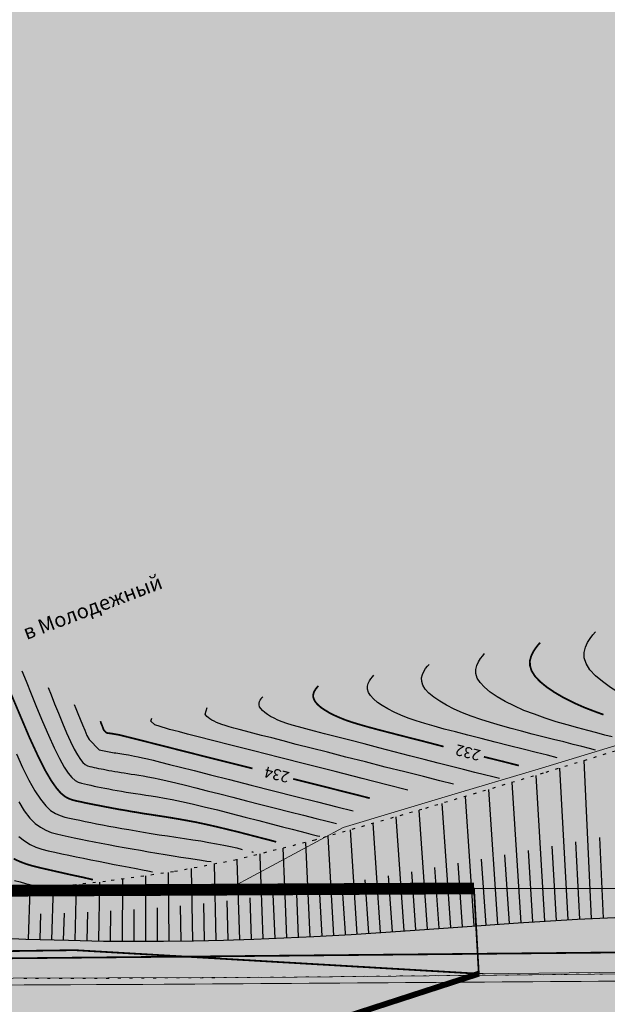
# Model space of a CAD drawing. Extents: x 79374 to 91148, y 620831 to 628230.
# Drawn here: x 85663 to 85763, y 625784 to 625952 of the extents above; entities that cross this region are included whole.
import ezdxf

# ---------------------------------------------------------------- set-up
doc = ezdxf.new("R2010")
doc.units = 0
doc.header["$MEASUREMENT"] = 0
doc.linetypes.add('STROT', pattern=[1.7, 0.5, -1.2])
doc.linetypes.add('Разметка_1_1', pattern=[1, 1, 0])
for name, color, linetype in [('вспомогательные надписи', 7, 'Continuous'), ('ГКН', 5, 'Continuous'), ('горизонтали', 32, 'Continuous'), ('откосы', 7, 'Continuous')]:
    doc.layers.add(name, color=color, linetype=linetype)
for name, color, linetype, lineweight in [('ГКН квартал', 142, 'Continuous', 13), ('зона транспорта', 9, 'Continuous', 13), ('кромка', 250, 'Continuous', 15), ('проезжая часть', 252, 'Continuous', 15), ('разметка', 9, 'Continuous', 15)]:
    doc.layers.add(name, color=color, linetype=linetype, lineweight=lineweight)
doc.layers.add('зона лесная', color=7, linetype='Continuous', lineweight=15, true_color=0xd2e8cf)
doc.styles.get("Standard").update_dxf_attribs({"font": 'isocpeui.ttf'})

msp = doc.modelspace()

# ---------------------------------------------------------------- hatches: boundary and pattern name
at = {"layer": 'зона лесная', "linetype": 'Continuous'}
h = msp.add_hatch(color=256, dxfattribs=at)
h.dxf.hatch_style = 1
h.paths.add_polyline_path([(85090.26, 626167.93), (85087.89, 625407.32), (86042.32, 625375.33), (86036.39, 626190.44)])
at = {"layer": 'зона транспорта', "linetype": 'Continuous'}
h = msp.add_hatch(color=256, dxfattribs=at)
h.dxf.hatch_style = 1
h.paths.add_polyline_path([(84816.69, 625786.41), (84884.41, 625787.65), (84922.25, 625788.34), (84979.99, 625789.53), (85001.37, 625793.32), (85010.61, 625795.36), (85028.63, 625800.86), (85036.22, 625802.83), (85054.48, 625802.2), (85061.69, 625801.61), (85068.13, 625804.87), (85073.2, 625806.75), (85077.19, 625807.77), (85080.77, 625807.95), (85084.99, 625807.22), (85106.77, 625799.37), (85126.52, 625792.1), (85218.64, 625793.8), (85332.07, 625795.87), (85371.45, 625796.57), (85398.75, 625796.62), (85398.75, 625816), (85533.6, 625817.47), (85533.75, 625802.98), (85570.06, 625803.18), (85586.45, 625806.1), (85593.08, 625806.06), (85606.06, 625804.92), (85614.38, 625803.38), (85635.51, 625803.49), (85662.54, 625803.63), (85681.52, 625804.12), (85699.01, 625804.17), (85718.05, 625814.41), (85735.96, 625819.76), (85751.25, 625824.32), (85783.13, 625834.02), (85807.52, 625841.95), (85828.47, 625834.09), (85835.64, 625831.3), (85835.91, 625831.95), (85851.53, 625825.83), (85851.68, 625826.21), (85859.13, 625823.28), (85859.37, 625823.9), (85860.26, 625823.72), (85896.34, 625811.98), (85909.75, 625807.51), (85909.59, 625806.83), (85917.86, 625804.9), (85917.96, 625805.35), (85923.28, 625803.94), (85934.31, 625803.94), (85948.85, 625808.31), (85957.83, 625802.45), (85966.21, 625802.69), (85971.84, 625808.77), (86023.37, 625813.2), (86023.12, 625811.65), (86030.26, 625810.55), (86030.76, 625813.8), (86036.79, 625813.85), (86054.48, 625807.73), (86068.8, 625808.43), (86075.97, 625820.53), (86097.68, 625808.23), (86122.78, 625809.57), (86196.36, 625813.28), (86234.72, 625815.22), (86296.72, 625813.99), (86350.91, 625814.47), (86401.69, 625814.91), (86408.57, 625873.3), (86433.43, 625876.06), (86470.42, 625851.1), (86483.02, 625846.88), (86519.11, 625830.59), (86582.81, 625811.16), (86588.6, 625894.71), (86659.38, 625879.02), (86657.33, 625857.53), (86658.05, 625851.49), (86660.59, 625847.87), (86682.68, 625835.22), (86709.47, 625824.77), (86717.11, 625822.95), (86723.79, 625823.1), (86742.03, 625830.36), (86749.77, 625833.54), (86755.75, 625834.9), (86762.79, 625834.98), (86772.4, 625832.18), (86785.83, 625827.67), (86846.38, 625800.79), (86840.42, 625758.68), (86813.28, 625763.75), (86785.25, 625766.56), (86775.24, 625767.4), (86755.52, 625768.23), (86712.87, 625767.55), (86670.53, 625768.99), (86638.12, 625769.07), (86621.51, 625768.61), (86602.76, 625769.6), (86564.37, 625769.14), (86521.64, 625768.61), (86480.36, 625768.24), (86459.02, 625768), (86428.31, 625764.97), (86418.19, 625763.98), (86400.91, 625763.15), (86376.79, 625762.7), (86348.85, 625763), (86313.57, 625763.46), (86282.99, 625764.07), (86246.26, 625763.69), (86212.87, 625762.62), (86174.71, 625761.26), (86134.5, 625760.5), (86098, 625760.2), (86058.08, 625760.27), (86022.87, 625760.27), (85971.04, 625759.74), (85922.4, 625758.68), (85885.82, 625759.07), (85852.21, 625761.22), (85790.4, 625760.5), (85744.39, 625759.92), (85682.39, 625758.94), (85616.42, 625757.89), (85593.03, 625757.52), (85576.41, 625758.87), (85522.31, 625763.26), (85524.51, 625758.84), (85524.48, 625755.48), (85523.97, 625731.93), (85439.65, 625730.84), (85405.68, 625730.47), (85405.45, 625752.3), (85388.62, 625760.66), (85374.36, 625760.82), (85371.36, 625752.85), (85235.36, 625751.81), (85229, 625755.4), (85219.29, 625753.88), (85144.48, 625752.43), (85134.79, 625750.22), (85123.59, 625748.87), (85079.07, 625746.04), (85057.74, 625739.64), (85049.74, 625739.64), (85022.93, 625745.42), (84976.79, 625749.38), (84949.19, 625748.66), (84933.03, 625744.5), (84921.25, 625742.18), (84911.55, 625741.41), (84893.71, 625741.12), (84864.28, 625740.54), (84854.08, 625741.12), (84850.13, 625741.55), (84835.82, 625743.21), (84820.89, 625725.33), (84789.07, 625745.43), (84784.74, 625745.66), (84760.3, 625741.76), (84737.25, 625738.52), (84722.53, 625737.43), (84692.07, 625735.79), (84661.3, 625734.86), (84620.24, 625734.63), (84584.14, 625734.56), (84547.64, 625735.33), (84512.94, 625735.95), (84469.09, 625735.18), (84416.27, 625733.86), (84390.07, 625733.16), (84374.64, 625733.85), (84343.94, 625736.95), (84126.1, 625732.78), (84078.8, 625731.83), (84034.61, 625731.69), (84036.73, 625773.16), (84084.23, 625772.98), (84136.37, 625773.93), (84184.28, 625774.81), (84236.19, 625775.76), (84277.52, 625776.52), (84324.24, 625777.37), (84360.1, 625778.03), (84408.21, 625778.94), (84455.92, 625780.05), (84492.29, 625780.45), (84537.32, 625781.13), (84580.04, 625782.05), (84626.09, 625782.81), (84692.51, 625784.11), (84747.81, 625785.13)])
at = {"layer": 'проезжая часть', "linetype": 'Continuous'}
h = msp.add_hatch(color=256, dxfattribs=at)
h.dxf.hatch_style = 1
h.paths.add_polyline_path([(84046.34, 625763.1), (84088.33, 625762.88), (84132.83, 625762.99), (84180.33, 625763.21), (84210.33, 625763.61), (84250.31, 625764.09), (84288.32, 625765.1), (84332.79, 625765.91), (84370.31, 625766.33), (84402.79, 625766.55), (84450.29, 625766.75), (84490.27, 625767.6), (84530.78, 625768.38), (84570.27, 625768.68), (84590.78, 625768.87), (84634.77, 625769.84), (84656.77, 625770.39), (84678.13, 625772.88), (84690.55, 625774.01), (84714.54, 625774.96), (84750.54, 625775.62), (84778.03, 625775.88), (84798.55, 625776.12), (84829.99, 625776.57), (84848.51, 625776.96), (84878.52, 625777.35), (84908.51, 625777.56), (84942.15, 625777.73), (85014.02, 625778.4), (85044.01, 625778.73), (85064, 625778.82), (85090, 625779.07), (85112.52, 625779.49), (85136.52, 625780.18), (85164.48, 625781.09), (85192.48, 625781.77), (85219.98, 625782.44), (85249.93, 625783.23), (85273.95, 625783.5), (85301.94, 625783.71), (85331.95, 625784.1), (85357.95, 625784.48), (85381.94, 625784.83), (85408.44, 625785.32), (85428.43, 625785.97), (85451.88, 625787.4), (85465.65, 625791.53), (85471.42, 625792.43), (85477.77, 625793.73), (85498.28, 625794.84), (85503.47, 625794.71), (85511.32, 625794.64), (85516.83, 625793.28), (85522.92, 625791.73), (85537.72, 625788.06), (85558.19, 625787.68), (85579.68, 625788.03), (85608.19, 625788.43), (85645.69, 625788.65), (85710.19, 625788.92), (85777.68, 625789.56), (85822.17, 625789.83), (85838.19, 625789.85), (85848.19, 625789.88), (85856.17, 625789.9), (85872.18, 625789.94), (85888.18, 625789.97), (85903.69, 625790.02), (85931.67, 625790.33), (85982.18, 625791.14), (86095.66, 625793.18), (86132.16, 625793.66), (86201.66, 625794.26), (86271.64, 625795.03), (86329.69, 625795.38), (86367.65, 625795.49), (86414.15, 625795.79), (86429.59, 625795.96), (86429.97, 625797.92), (86430.04, 625799.89), (86429.37, 625801.76), (86427.88, 625803.07), (86427.43, 625803.3), (86425.45, 625803.56), (86423.94, 625803.78), (86419.24, 625804.5), (86414.23, 625805.33), (86409.67, 625806.22), (86403.84, 625807.53), (86401.88, 625808.07), (86399.97, 625808.63), (86394.35, 625810.74), (86388.84, 625813.06), (86379.69, 625817.15), (86372.93, 625820.33), (86353.22, 625830.13), (86333.57, 625841.08), (86314.27, 625851.85), (86308.57, 625854.98), (86307.26, 625855.71), (86296.26, 625860.34), (86319.12, 625897.89), (86319.44, 625898.38), (86332.34, 625890.73), (86332.53, 625890.63), (86332.37, 625890.41), (86331.26, 625888.49), (86318.02, 625866.72), (86317.76, 625866.3), (86367.34, 625836.39), (86387.23, 625826.96), (86396.38, 625822.96), (86401.5, 625820.93), (86420.21, 625813.87), (86426.44, 625812.03), (86429.84, 625811.27), (86432.29, 625810.73), (86433.75, 625810.51), (86435.76, 625810.38), (86438.27, 625810.21), (86438.87, 625810.01), (86440.27, 625809.48), (86442.04, 625808.54), (86442.48, 625808.3), (86443.77, 625807.53), (86445.89, 625806.21), (86449.23, 625804.03), (86453.68, 625800.84), (86455.51, 625799.11), (86457.55, 625797.92), (86459.84, 625796.94), (86461.29, 625796.5), (86463.76, 625796.45), (86479.24, 625796.7), (86497.48, 625797.03), (86525.75, 625797.47), (86565.24, 625797.84), (86599.24, 625798.2), (86605.23, 625798.06), (86601.26, 625806.69), (86598.25, 625811.4), (86592.74, 625824.73), (86582.71, 625849.34), (86581.74, 625850.4), (86549.22, 625871.02), (86548.46, 625871.54), (86545.08, 625887.57), (86548.56, 625891.79), (86557.07, 625885.62), (86565.14, 625879.73), (86573.14, 625873.7), (86576.17, 625871.08), (86578.84, 625868.15), (86582.57, 625863.43), (86584.88, 625860.17), (86588.28, 625855.23), (86590.25, 625851.75), (86593, 625846.41), (86595.74, 625841.06), (86598.48, 625835.75), (86602.16, 625828.63), (86606.73, 625819.74), (86610.41, 625812.63), (86611.43, 625810.89), (86612.29, 625809.68), (86613.49, 625808.46), (86629.53, 625797.72), (86647.71, 625797.97), (86667.23, 625798.06), (86687.75, 625797.85), (86711.74, 625797.29), (86737.24, 625796.33), (86747.7, 625795.66), (86765.13, 625794.48), (86777.62, 625793.54), (86791.56, 625792.13), (86803.41, 625790.55), (86815.3, 625788.87), (86825.23, 625787.5), (86839.03, 625785.22), (86834.25, 625763.98), (86822.39, 625765.92), (86816.46, 625766.83), (86808.06, 625768.01), (86800.58, 625768.77), (86784.13, 625770), (86758.17, 625771.53), (86728.71, 625773.03), (86702.23, 625774.02), (86694.74, 625774.18), (86684.22, 625774.29), (86670.73, 625774.37), (86650.74, 625774.46), (86626.73, 625774.57), (86600.74, 625774.85), (86572.77, 625775.05), (86546.74, 625774.91), (86518.74, 625774.64), (86494.76, 625774.34), (86472.26, 625773.91), (86452.25, 625773.51), (86436.74, 625773.35), (86418.76, 625773.1), (86394.27, 625772.76), (86378.75, 625772.65), (86356.26, 625772.49), (86336.77, 625772.28), (86252.76, 625771.54), (86162.25, 625770.71), (86050.76, 625769.32), (86030.27, 625769.07), (85972.78, 625768.53), (85934.29, 625768.27), (85857.52, 625767.57), (85782.3, 625767.51), (85726.29, 625766.86), (85674.29, 625766.39), (85640.31, 625766.28), (85584.79, 625766.08), (85544.32, 625765.83), (85534.79, 625765.69), (85515.6, 625764.72), (85493.9, 625762.09), (85462.96, 625750.64), (85432.01, 625749.98), (85396.83, 625762.83), (85336.85, 625762.05), (85276.85, 625762.64), (85250.86, 625762.65), (85202.34, 625762.08), (85142.38, 625760.88), (85070.89, 625759.52), (85028.4, 625758.68), (84928.94, 625756.43), (84840.92, 625755.48), (84764.42, 625755.17), (84682.94, 625754.57), (84606.96, 625752.9), (84524.45, 625752.19), (84414.96, 625750.8), (84326.98, 625749.71), (84242.48, 625748.12), (84134.99, 625747.29), (84044.49, 625747.1)])

# ---------------------------------------------------------------- linework, layer by layer
at = {"color": 3, "linetype": 'Continuous', "const_width": 2}
msp.add_lwpolyline([(85218.64, 625793.8), (85371.74, 625796.59), (85413.19, 625796.51), (85417.11, 625795.15), (85476.93, 625798.64), (85479.07, 625804.66), (85504.6, 625804.55), (85519.69, 625802.91), (85740.31, 625804.02)], dxfattribs=at)
at = {"layer": 'ГКН', "lineweight": 0, "const_width": 0.3}
for points in [[(85457.78, 625790.15), (86445.34, 625799.67), (86407.77, 625825.01), (86394.85, 625860.8), (86337.54, 625891.34), (86317.51, 625881.08), (85675.95, 626243.32), (85637.92, 626354.57), (85712.8, 626317.07), (85720.71, 626331.24), (85787.23, 626294.12), (85808.83, 626302.08), (86569.86, 625874.61), (86612.79, 625800.15), (86445.34, 625799.67)], [(85218.64, 625793.8), (85371.74, 625796.59), (85413.19, 625796.51), (85417.11, 625795.15), (85436.55, 625796.3), (85476.93, 625798.64), (85479.07, 625804.66), (85504.6, 625804.55), (85507.21, 625804.26), (85519.69, 625802.91), (85740.31, 625804.02), (85741.13, 625789.49), (85672.37, 625793.5), (85544.52, 625791.67), (85544.57, 625795.16), (85540.66, 625795.26), (85540.53, 625791.62), (85533.18, 625791.51), (85498.99, 625791.21), (85456.48, 625790.88), (85218.78, 625785.84), (85218.64, 625793.8)], [(85235.36, 625751.81), (85371.36, 625752.85), (85374.17, 625760.88), (85388.79, 625760.74), (85424.63, 625742.58), (85441.17, 625737.29), (85454.63, 625737.41), (85471.32, 625743.3), (85497.98, 625759.81), (85505.71, 625764.6), (85593.03, 625757.52), (85668.91, 625758.72), (85670.45, 625766.54), (85741.13, 625789.49), (85672.37, 625793.5), (85544.52, 625791.67), (85544.5, 625791.15), (85540.52, 625791.28), (85540.53, 625791.62), (85533.18, 625791.51), (85498.99, 625791.21), (85456.48, 625790.88)]]:
    msp.add_lwpolyline(points, dxfattribs=at)
at = {"layer": 'ГКН', "lineweight": 0}
for points in [[(85740.31, 625804.02), (85845.16, 625803.99), (85889.66, 625803.96), (85934.31, 625803.94), (85948.85, 625808.31), (85960.65, 625800.61), (85964.88, 625801.25), (85971.84, 625808.77), (86023.37, 625813.2), (86023.12, 625811.65), (86030.26, 625810.55), (86030.76, 625813.8), (86036.79, 625813.85), (86073.47, 625801.15), (86097.97, 625808.32), (86122.78, 625809.57), (86234.72, 625815.22), (86295.36, 625813.98), (86401.69, 625814.91), (86428.2, 625807.63), (86445.34, 625799.67), (86043.02, 625792.83), (85741.13, 625789.49), (85740.31, 625804.02)], [(86436.72, 625767.97), (85893.82, 625761.7), (85851.75, 625761.21), (85756.69, 625760.11), (85668.91, 625758.72), (85670.45, 625766.54), (85741.13, 625789.49), (86043.02, 625792.83), (86445.34, 625799.67)]]:
    msp.add_lwpolyline(points, dxfattribs=at)
at = {"layer": 'ГКН квартал', "const_width": 1}
msp.add_lwpolyline([(85741.13, 625789.49), (85670.45, 625766.54), (85668.91, 625758.72), (85551.86, 625759.81), (85544.42, 625759.88), (85541.68, 625759.08), (85538.27, 625757.21), (85534.76, 625752.72), (85533.83, 625749.99), (85534.11, 625740.42), (85535.14, 625731.88), (85536.18, 625730.01), (85536.83, 625670.01), (85562.61, 625633.37), (85587.42, 625531.59), (85546.2, 625522.57), (85497.91, 625295.86), (85437.08, 625040.85)], dxfattribs=at)
at = {"layer": 'горизонтали', "color": 32}
for points in [[(85777.51, 625832.48), (85776.62, 625832.7), (85775.56, 625832.97), (85774.34, 625833.33), (85772.97, 625833.75), (85771.49, 625834.25), (85769.93, 625834.87), (85768.33, 625835.56), (85766.69, 625836.36), (85765.08, 625837.26), (85763.56, 625838.22), (85762.17, 625839.23), (85760.97, 625840.24), (85760.03, 625841.26), (85759.39, 625842.29), (85759.07, 625843.27), (85759.07, 625844.21), (85759.28, 625845.08), (85759.63, 625845.87), (85760.09, 625846.57), (85760.57, 625847.19), (85761.01, 625847.69)], [(85763.81, 625829.84), (85762.6, 625830.14), (85761.24, 625830.49), (85759.68, 625830.9), (85757.97, 625831.36), (85756.16, 625831.86), (85754.32, 625832.41), (85752.43, 625833.01), (85750.59, 625833.66), (85748.82, 625834.33), (85747.15, 625835.08), (85745.62, 625835.84), (85744.26, 625836.64), (85743.08, 625837.44), (85742.1, 625838.26), (85741.36, 625839.07), (85740.87, 625839.84), (85740.63, 625840.59), (85740.62, 625841.31), (85740.79, 625841.99), (85741.06, 625842.6), (85741.42, 625843.16), (85741.79, 625843.61), (85742.12, 625844)], [(85663.36, 625841.09), (85664.07, 625839.29), (85664.92, 625837.17), (85665.86, 625834.86), (85666.85, 625832.45), (85667.86, 625830.12), (85668.84, 625827.97), (85669.73, 625826.12), (85670.54, 625824.69), (85671.23, 625823.64), (85671.87, 625822.89), (85672.44, 625822.39), (85672.96, 625822.1), (85673.48, 625821.92), (85673.99, 625821.8), (85674.52, 625821.69), (85675.07, 625821.57), (85675.65, 625821.45), (85676.24, 625821.33), (85676.86, 625821.21), (85677.5, 625821.08), (85678.17, 625820.96), (85678.85, 625820.83), (85679.58, 625820.7), (85680.31, 625820.57), (85681.08, 625820.43), (85681.88, 625820.31), (85682.7, 625820.17), (85683.54, 625820.05), (85684.43, 625819.92), (85685.38, 625819.77), (85686.43, 625819.6), (85687.61, 625819.38), (85688.96, 625819.13), (85690.52, 625818.81), (85692.33, 625818.39), (85694.4, 625817.91), (85696.64, 625817.37), (85698.98, 625816.77), (85701.37, 625816.17), (85703.67, 625815.57), (85705.81, 625815.02), (85707.73, 625814.52), (85709.34, 625814.1), (85710.65, 625813.76), (85711.72, 625813.49), (85712.56, 625813.27), (85713.2, 625813.11), (85713.7, 625812.98), (85714.06, 625812.89)], [(85761.01, 625827.58), (85759.95, 625827.85), (85758.66, 625828.17), (85757.19, 625828.54), (85755.59, 625828.95), (85753.86, 625829.39), (85752.06, 625829.84), (85750.24, 625830.31), (85748.41, 625830.78), (85746.62, 625831.25), (85744.85, 625831.74), (85743.13, 625832.26), (85741.45, 625832.79), (85739.85, 625833.33), (85738.35, 625833.92), (85736.93, 625834.55), (85735.63, 625835.21), (85734.48, 625835.9), (85733.48, 625836.57), (85732.65, 625837.26), (85732.03, 625837.95), (85731.6, 625838.62), (85731.41, 625839.26), (85731.39, 625839.89), (85731.54, 625840.44), (85731.77, 625840.98), (85732.08, 625841.45), (85732.39, 625841.85), (85732.69, 625842.16)], [(85754.47, 625826.25), (85752.84, 625826.68), (85750.88, 625827.16), (85748.68, 625827.72), (85746.33, 625828.32), (85743.92, 625828.93), (85741.53, 625829.53), (85739.25, 625830.12), (85737.17, 625830.66), (85735.25, 625831.16), (85733.53, 625831.64), (85731.93, 625832.1), (85730.47, 625832.57), (85729.12, 625833.02), (85727.88, 625833.51), (85726.71, 625834.04), (85725.65, 625834.57), (85724.7, 625835.15), (85723.88, 625835.7), (85723.2, 625836.28), (85722.69, 625836.84), (85722.34, 625837.4), (85722.17, 625837.93), (85722.18, 625838.43), (85722.31, 625838.91), (85722.5, 625839.35), (85722.74, 625839.72), (85723.01, 625840.05), (85723.24, 625840.34)], [(85667.81, 625838.24), (85668.32, 625836.97), (85668.9, 625835.47), (85669.56, 625833.85), (85670.25, 625832.18), (85670.95, 625830.53), (85671.63, 625829.03), (85672.26, 625827.74), (85672.82, 625826.74), (85673.32, 625825.98), (85673.74, 625825.47), (85674.15, 625825.13), (85674.53, 625824.91), (85674.89, 625824.78), (85675.24, 625824.7), (85675.63, 625824.62), (85676.02, 625824.54), (85676.41, 625824.46), (85676.83, 625824.39), (85677.26, 625824.31), (85677.71, 625824.21), (85678.18, 625824.11), (85678.66, 625824.03), (85679.17, 625823.95), (85679.69, 625823.85), (85680.23, 625823.75), (85680.78, 625823.67), (85681.37, 625823.57), (85681.96, 625823.49), (85682.58, 625823.4), (85683.24, 625823.28), (85683.98, 625823.17), (85684.8, 625823.03), (85685.75, 625822.85), (85686.84, 625822.63), (85688.1, 625822.34), (85689.55, 625821.98), (85691.19, 625821.6), (85692.98, 625821.15), (85694.92, 625820.66), (85697.03, 625820.12), (85699.25, 625819.55), (85701.6, 625818.95), (85704.04, 625818.32), (85706.51, 625817.7), (85708.95, 625817.07), (85711.28, 625816.48), (85713.42, 625815.93), (85715.33, 625815.45), (85716.9, 625815.06)], [(85744.64, 625822.71), (85743.5, 625823.01), (85742.08, 625823.37), (85740.43, 625823.78), (85738.55, 625824.26), (85736.48, 625824.79), (85734.24, 625825.36), (85731.83, 625825.97), (85729.31, 625826.62), (85726.72, 625827.28), (85724.14, 625827.95), (85721.6, 625828.61), (85719.15, 625829.24), (85716.92, 625829.82), (85714.89, 625830.34), (85713.15, 625830.8), (85711.68, 625831.19), (85710.42, 625831.52), (85709.36, 625831.84), (85708.44, 625832.12), (85707.64, 625832.41), (85706.93, 625832.69), (85706.27, 625832.99), (85705.67, 625833.31), (85705.14, 625833.63), (85704.69, 625833.97), (85704.3, 625834.3), (85704, 625834.63), (85703.82, 625834.96), (85703.73, 625835.26), (85703.74, 625835.55), (85703.8, 625835.83), (85703.94, 625836.08), (85704.07, 625836.31), (85704.22, 625836.5), (85704.37, 625836.64)], [(85672.27, 625835.36), (85672.54, 625834.64), (85672.88, 625833.78), (85673.26, 625832.86), (85673.66, 625831.88), (85674.05, 625830.95), (85674.43, 625830.07), (85674.79, 625829.35), (85676.52, 625827.61), (85678.19, 625827.29), (85678.48, 625827.22), (85678.75, 625827.18), (85679.06, 625827.12), (85679.36, 625827.08), (85679.69, 625827.02), (85680.02, 625826.98), (85680.37, 625826.92), (85680.71, 625826.87), (85681.09, 625826.82), (85681.51, 625826.75), (85681.99, 625826.66), (85682.53, 625826.56), (85683.15, 625826.45), (85683.88, 625826.27), (85684.71, 625826.08), (85685.72, 625825.84), (85686.97, 625825.53), (85688.49, 625825.14), (85690.38, 625824.66), (85692.69, 625824.08), (85695.45, 625823.36), (85698.72, 625822.55), (85702.37, 625821.61), (85706.19, 625820.65), (85710, 625819.69), (85713.67, 625818.74), (85716.96, 625817.91), (85719.75, 625817.21)], [(85736.85, 625821.75), (85734.5, 625822.35), (85731.69, 625823.05), (85728.56, 625823.85), (85725.22, 625824.68), (85721.83, 625825.55), (85718.51, 625826.39), (85715.38, 625827.2), (85712.57, 625827.9), (85710.04, 625828.55), (85707.82, 625829.13), (85705.89, 625829.63), (85704.16, 625830.07), (85702.68, 625830.46), (85701.43, 625830.79), (85700.33, 625831.09), (85699.41, 625831.32), (85698.64, 625831.55), (85697.97, 625831.74), (85697.4, 625831.92), (85696.91, 625832.1), (85696.46, 625832.28), (85696.07, 625832.48), (85695.69, 625832.67), (85695.35, 625832.88), (85695.08, 625833.1), (85694.83, 625833.3), (85694.67, 625833.51), (85694.56, 625833.71), (85694.92, 625834.81)], [(85729.04, 625820.77), (85725.49, 625821.67), (85721.3, 625822.73), (85716.68, 625823.91), (85711.9, 625825.11), (85707.19, 625826.32), (85702.79, 625827.42), (85698.93, 625828.41), (85695.82, 625829.2), (85693.38, 625829.83), (85691.53, 625830.29), (85690.17, 625830.66), (85689.19, 625830.91), (85688.48, 625831.1), (85687.95, 625831.23), (85685.99, 625831.87), (85685.29, 625832.49), (85685.49, 625832.98)], [(85662.41, 625826.91), (85663.48, 625824.6), (85664.55, 625822.46), (85665.56, 625820.62), (85666.53, 625819.19), (85667.41, 625818.1), (85668.25, 625817.31), (85669.06, 625816.79), (85669.86, 625816.41), (85670.66, 625816.17), (85671.48, 625815.99), (85672.33, 625815.79), (85673.22, 625815.62), (85674.12, 625815.43), (85675.07, 625815.25), (85676.05, 625815.04), (85677.08, 625814.83), (85678.14, 625814.63), (85679.24, 625814.43), (85680.39, 625814.23), (85681.58, 625814.02), (85682.78, 625813.8), (85684.06, 625813.59), (85685.37, 625813.39), (85686.73, 625813.16), (85688.13, 625812.95), (85689.57, 625812.74), (85691.01, 625812.54), (85692.44, 625812.31), (85693.83, 625812.09), (85695.19, 625811.85), (85696.48, 625811.63), (85697.74, 625811.39), (85698.89, 625811.14), (85699.94, 625810.9), (85700.87, 625810.67)], [(85662.82, 625818.74), (85663.76, 625817.23), (85664.68, 625816), (85665.59, 625815.08), (85666.5, 625814.42), (85667.41, 625813.91), (85668.31, 625813.56), (85669.26, 625813.29), (85670.22, 625813.07), (85671.22, 625812.86), (85672.27, 625812.64), (85673.36, 625812.42), (85674.48, 625812.18), (85675.66, 625811.96), (85676.86, 625811.73), (85678.12, 625811.48), (85679.43, 625811.23), (85680.78, 625810.98), (85682.15, 625810.74), (85683.53, 625810.5), (85684.93, 625810.27), (85686.33, 625810.02), (85687.73, 625809.78), (85689.1, 625809.57), (85690.43, 625809.36), (85691.7, 625809.17), (85692.87, 625808.98), (85693.93, 625808.82), (85694.84, 625808.68), (85695.6, 625808.58)], [(85662.85, 625812.84), (85663.78, 625812.09), (85664.74, 625811.5), (85665.74, 625811.04), (85666.76, 625810.7), (85667.84, 625810.42), (85668.97, 625810.18), (85670.13, 625809.92), (85671.33, 625809.66), (85672.57, 625809.4), (85673.82, 625809.14), (85675.11, 625808.88), (85676.42, 625808.63), (85677.73, 625808.36), (85679.05, 625808.1), (85680.37, 625807.84), (85681.62, 625807.61), (85682.8, 625807.38), (85683.87, 625807.17), (85684.8, 625807), (85685.57, 625806.85)], [(85662.08, 625805.38), (85663.05, 625805.12), (85663.95, 625804.87), (85664.72, 625804.69), (85666.91, 625804.11)]]:
    msp.add_lwpolyline(points, dxfattribs=at)
at = {"layer": 'горизонтали', "color": 32, "const_width": 0.3}
for points in [[(85759.06, 625834.84), (85757.23, 625835.66), (85755.53, 625836.52), (85754.01, 625837.41), (85752.67, 625838.32), (85751.55, 625839.24), (85750.69, 625840.16), (85750.12, 625841.07), (85749.85, 625841.93), (85749.83, 625842.77), (85750.03, 625843.53), (85750.36, 625844.24), (85750.75, 625844.86), (85751.17, 625845.41), (85751.56, 625845.86)], [(85659.67, 625841.54), (85660.72, 625838.99), (85664.64, 625829.72)], [(85728.27, 625829.94), (85725.91, 625830.55), (85723.91, 625831.07), (85722.2, 625831.53), (85720.74, 625831.95), (85719.48, 625832.33), (85718.39, 625832.71), (85717.4, 625833.11), (85716.5, 625833.51), (85715.66, 625833.94), (85714.93, 625834.39), (85714.28, 625834.82), (85713.75, 625835.28), (85713.34, 625835.73), (85713.09, 625836.18), (85712.95, 625836.59), (85712.95, 625837), (85713.04, 625837.37), (85713.21, 625837.71), (85713.4, 625838.01), (85713.62, 625838.28), (85713.81, 625838.5)], [(85762.36, 625833.6), (85760.7, 625834.21), (85759.06, 625834.84)], [(85676.73, 625832.5), (85676.78, 625832.31), (85676.86, 625832.09), (85676.96, 625831.85), (85677.06, 625831.61), (85677.14, 625831.36), (85677.23, 625831.15), (85677.33, 625830.95), (85677.77, 625830.5), (85678.21, 625830.44), (85678.76, 625830.36), (85679.64, 625830.21), (85679.91, 625830.16), (85680.41, 625830.04), (85681.38, 625829.8)], [(85664.64, 625829.72), (85666.06, 625826.64), (85667.37, 625824.03)], [(85681.38, 625829.8), (85693.76, 625826.66), (85698.02, 625825.59), (85702.6, 625824.44)], [(85735.14, 625828.17), (85731.54, 625829.11), (85728.27, 625829.94)], [(85747.95, 625824.94), (85745.26, 625825.62), (85742, 625826.43)], [(85667.37, 625824.03), (85668.36, 625822.35), (85669.23, 625821.11), (85669.99, 625820.23), (85670.72, 625819.64), (85671.41, 625819.28), (85672.06, 625819.05), (85672.73, 625818.89), (85673.43, 625818.75), (85674.14, 625818.58), (85674.88, 625818.44), (85675.66, 625818.28), (85676.47, 625818.13), (85677.3, 625817.96), (85678.17, 625817.8), (85679.05, 625817.63), (85679.97, 625817.46), (85680.94, 625817.31), (85681.93, 625817.12), (85682.96, 625816.96), (85684.03, 625816.77), (85685.15, 625816.61), (85686.29, 625816.43), (85687.47, 625816.25), (85688.73, 625816.05), (85690.09, 625815.82), (85691.53, 625815.56), (85693.09, 625815.27), (85694.76, 625814.91), (85696.57, 625814.5), (85698.43, 625814.05), (85700.32, 625813.59), (85702.16, 625813.11), (85703.86, 625812.67), (85705.39, 625812.28), (85706.64, 625811.94)], [(85709.54, 625822.67), (85714.4, 625821.45), (85718.83, 625820.33), (85722.58, 625819.38)], [(85661.96, 625809.07), (85662.98, 625808.59), (85664.05, 625808.18), (85665.19, 625807.84), (85666.39, 625807.54), (85667.63, 625807.26), (85668.89, 625806.97), (85670.18, 625806.68), (85671.44, 625806.39), (85672.62, 625806.14), (85673.71, 625805.91), (85674.68, 625805.68), (85675.45, 625805.5)]]:
    msp.add_lwpolyline(points, dxfattribs=at)
at = {"layer": 'зона транспорта', "linetype": 'Continuous'}
msp.add_lwpolyline([(85332.07, 625795.87), (85371.45, 625796.57), (85398.75, 625796.62), (85398.75, 625816), (85533.6, 625817.47), (85533.75, 625802.98), (85570.06, 625803.18), (85586.45, 625806.1), (85593.08, 625806.06), (85606.06, 625804.92), (85614.38, 625803.38), (85635.51, 625803.49), (85662.54, 625803.63), (85681.52, 625804.12), (85699.01, 625804.17), (85718.05, 625814.41), (85735.96, 625819.76), (85751.25, 625824.32), (85783.13, 625834.02)], dxfattribs=at)
at = {"layer": 'кромка', "color": 7}
for p, q in [((85708.01, 625788.9), (85707.69, 625788.91)), ((85708.21, 625788.9), (85708.01, 625788.9)), ((85710.19, 625788.92), (85709.69, 625788.92)), ((85712.2, 625788.94), (85711.7, 625788.95)), ((85714.21, 625788.97), (85713.7, 625788.97)), ((85716.2, 625788.97), (85715.7, 625788.98)), ((85718.19, 625789.01), (85717.69, 625789.01)), ((85720.03, 625789.02), (85719.69, 625789.02)), ((85720.2, 625789.04), (85720.02, 625789.04)), ((85722.2, 625789.04), (85721.69, 625789.05)), ((85724.2, 625789.07), (85723.7, 625789.07)), ((85726.18, 625789.09), (85725.68, 625789.09)), ((85728.19, 625789.11), (85727.69, 625789.12)), ((85730.2, 625789.11), (85729.7, 625789.12)), ((85732.2, 625789.12), (85731.7, 625789.12)), ((85734.19, 625789.15), (85733.69, 625789.16)), ((85736.19, 625789.16), (85735.68, 625789.17)), ((85738.19, 625789.19), (85737.69, 625789.19)), ((85740.2, 625789.21), (85739.7, 625789.22)), ((85742.2, 625789.22), (85741.7, 625789.23)), ((85744.2, 625789.25), (85743.7, 625789.25)), ((85746.18, 625789.26), (85745.68, 625789.27)), ((85748.19, 625789.29), (85747.69, 625789.29)), ((85750.2, 625789.31), (85749.7, 625789.32)), ((85752.19, 625789.32), (85751.69, 625789.33)), ((85754.2, 625789.35), (85753.7, 625789.35)), ((85756.18, 625789.37), (85755.68, 625789.37)), ((85758.19, 625789.39), (85757.69, 625789.4)), ((85760.2, 625789.39), (85759.7, 625789.39)), ((85762.21, 625789.42), (85761.71, 625789.42)), ((85664.18, 625788.66), (85663.68, 625788.67)), ((85666.19, 625788.66), (85665.69, 625788.67)), ((85668.19, 625788.67), (85667.69, 625788.67)), ((85670.19, 625788.68), (85669.69, 625788.68)), ((85672.2, 625788.68), (85671.7, 625788.68)), ((85674.2, 625788.68), (85673.7, 625788.69)), ((85676.19, 625788.69), (85675.69, 625788.7)), ((85678.19, 625788.7), (85677.69, 625788.7)), ((85680.19, 625788.71), (85679.69, 625788.71)), ((85682.2, 625788.73), (85681.69, 625788.74)), ((85684.19, 625788.74), (85683.69, 625788.75)), ((85686.19, 625788.75), (85685.69, 625788.75)), ((85688.19, 625788.76), (85687.69, 625788.76)), ((85690.18, 625788.77), (85689.68, 625788.77)), ((85691.81, 625788.8), (85691.69, 625788.8)), ((85692.19, 625788.79), (85691.81, 625788.8)), ((85694.19, 625788.8), (85693.69, 625788.8)), ((85696.18, 625788.81), (85695.68, 625788.81)), ((85698.21, 625788.82), (85697.71, 625788.83)), ((85700.19, 625788.84), (85699.69, 625788.85)), ((85702.19, 625788.87), (85701.69, 625788.87)), ((85704.19, 625788.87), (85703.69, 625788.88)), ((85706.19, 625788.88), (85705.69, 625788.89))]:
    msp.add_line(p, q, dxfattribs=at)
at = {"layer": 'откосы', "color": 7, "linetype": 'STROT'}
for p, q in [((85772.5, 625829.91), (85752.07, 625823.63)), ((85752.07, 625823.63), (85731.46, 625817.47)), ((85731.46, 625817.47), (85713.23, 625812.25)), ((85713.23, 625812.25), (85699.86, 625808.86)), ((85699.86, 625808.86), (85689.16, 625806.84)), ((85689.16, 625806.84), (85677.6, 625805.2)), ((85677.6, 625805.2), (85665.76, 625803.9)), ((85665.76, 625803.9), (85654.27, 625802.92))]:
    msp.add_line(p, q, dxfattribs=at)
at = {"layer": 'откосы', "color": 7}
for p, q in [((85756.35, 625798.66), (85754.91, 625824.49)), ((85760.33, 625798.87), (85759.04, 625825.77)), ((85752.35, 625798.42), (85750.87, 625823.27)), ((85744.36, 625797.91), (85742.84, 625820.88)), ((85748.36, 625798.17), (85746.83, 625822.07)), ((85740.37, 625797.64), (85738.88, 625819.68)), ((85736.39, 625797.36), (85734.92, 625818.5)), ((85728.4, 625796.8), (85727.04, 625816.2)), ((85732.4, 625797.07), (85730.97, 625817.33)), ((85724.41, 625796.51), (85723.15, 625815.1)), ((85716.43, 625796), (85715.47, 625812.9)), ((85720.43, 625796.23), (85719.31, 625813.99)), ((85762.34, 625798.96), (85761.72, 625812.68)), ((85708.09, 625804.27), (85707.81, 625810.88)), ((85712.45, 625795.79), (85711.68, 625811.86)), ((85754.34, 625798.55), (85753.6, 625811.21)), ((85758.34, 625798.79), (85757.63, 625811.96)), ((85703.94, 625809.44), (85703.92, 625809.89)), ((85704.45, 625795.46), (85703.94, 625809.44)), ((85742.36, 625797.76), (85741.61, 625809.02)), ((85746.36, 625798.03), (85745.59, 625809.75)), ((85750.35, 625798.3), (85749.59, 625810.47)), ((85692.44, 625795.11), (85692.2, 625807.4)), ((85696.45, 625795.19), (85696.12, 625808.15)), ((85700.45, 625795.31), (85700.02, 625808.77)), ((85734.38, 625797.22), (85733.65, 625807.57)), ((85738.36, 625797.5), (85737.61, 625808.29)), ((85684.46, 625795.01), (85684.44, 625806.17)), ((85688.44, 625795.05), (85688.31, 625806.71)), ((85726.42, 625796.65), (85725.75, 625806.14)), ((85730.41, 625796.94), (85729.71, 625806.86)), ((85668.45, 625795.26), (85668.71, 625804.22)), ((85672.45, 625795.16), (85672.67, 625804.67)), ((85676.46, 625795.07), (85676.62, 625805.1)), ((85680.46, 625795.02), (85680.53, 625805.62)), ((85708.45, 625795.61), (85708.09, 625804.27)), ((85714.45, 625795.89), (85714.01, 625804.12)), ((85718.43, 625796.41), (85717.89, 625804.77)), ((85722.42, 625796.38), (85721.81, 625805.47)), ((85664.46, 625795.37), (85664.75, 625803.8)), ((85702.46, 625795.38), (85702.21, 625802.39)), ((85706.45, 625795.54), (85706.15, 625802.97)), ((85710.46, 625795.71), (85710.13, 625803.13)), ((85686.46, 625795.01), (85686.41, 625800.72)), ((85690.45, 625795.07), (85690.36, 625801.06)), ((85694.46, 625795.15), (85694.31, 625801.46)), ((85698.47, 625795.25), (85698.28, 625801.88)), ((85666.45, 625795.32), (85666.58, 625799.67)), ((85670.46, 625795.21), (85670.58, 625799.82)), ((85674.46, 625795.11), (85674.55, 625799.99)), ((85678.46, 625795.04), (85678.51, 625800.18)), ((85682.44, 625795.01), (85682.46, 625800.45)), ((85757.94, 625798.76), (85767.14, 625799.19)), ((85727.83, 625796.76), (85737.56, 625797.44)), ((85737.56, 625797.44), (85747.84, 625798.14)), ((85747.84, 625798.14), (85757.94, 625798.76)), ((85655.96, 625795.7), (85664.02, 625795.39)), ((85707.92, 625795.59), (85713.03, 625795.81)), ((85713.03, 625795.81), (85719.41, 625796.16)), ((85718.44, 625796.11), (85718.43, 625796.41)), ((85719.41, 625796.16), (85727.83, 625796.76)), ((85664.02, 625795.39), (85671.3, 625795.18)), ((85671.3, 625795.18), (85677.24, 625795.05)), ((85677.24, 625795.05), (85682.35, 625795.01)), ((85682.35, 625795.01), (85687.47, 625795.02)), ((85687.47, 625795.02), (85692.57, 625795.1)), ((85692.57, 625795.1), (85697.7, 625795.22)), ((85697.7, 625795.22), (85702.81, 625795.39)), ((85702.81, 625795.39), (85707.92, 625795.59))]:
    msp.add_line(p, q, dxfattribs=at)
at = {"layer": 'откосы', "color": 32}
msp.add_lwpolyline([(85702.51, 625810.24), (85702.63, 625810.22), (85702.75, 625810.18)], dxfattribs=at)
at = {"layer": 'проезжая часть', "linetype": 'Continuous'}
msp.add_lwpolyline([(85357.95, 625784.48), (85381.94, 625784.83), (85408.44, 625785.32), (85428.43, 625785.97), (85451.88, 625787.4), (85465.65, 625791.53), (85471.42, 625792.43), (85477.77, 625793.73), (85498.28, 625794.84), (85503.47, 625794.71), (85511.32, 625794.64), (85516.83, 625793.28), (85522.92, 625791.73), (85537.72, 625788.06), (85558.19, 625787.68), (85579.68, 625788.03), (85608.19, 625788.43), (85645.69, 625788.65), (85710.19, 625788.92), (85777.68, 625789.56)], dxfattribs=at)
at = {"layer": 'разметка', "color": 9, "linetype": 'Разметка_1_1', "const_width": 0.15, "flags": 128}
msp.add_lwpolyline([(85537.8, 625787.5), (85555.77, 625787.18), (85614.32, 625787.35), (85685.98, 625787.68), (85861.1, 625788.89)], dxfattribs=at)

# ---------------------------------------------------------------- texts
at = {"layer": 'вспомогательные надписи', "color": 7}
msp.add_text('в Молодежный', height=2.5, rotation=20.7996, dxfattribs=at).set_placement((85664.15, 625846.31))
at = {"layer": 'горизонтали', "color": 32}
for s, rotation, p in [('232', 165.7464, (85741.56, 625827.53)), ('234', 165.7962, (85709.03, 625823.78))]:
    msp.add_text(s, height=1.875, rotation=rotation, dxfattribs=at).set_placement(p)

doc.saveas('drawing.dxf')
